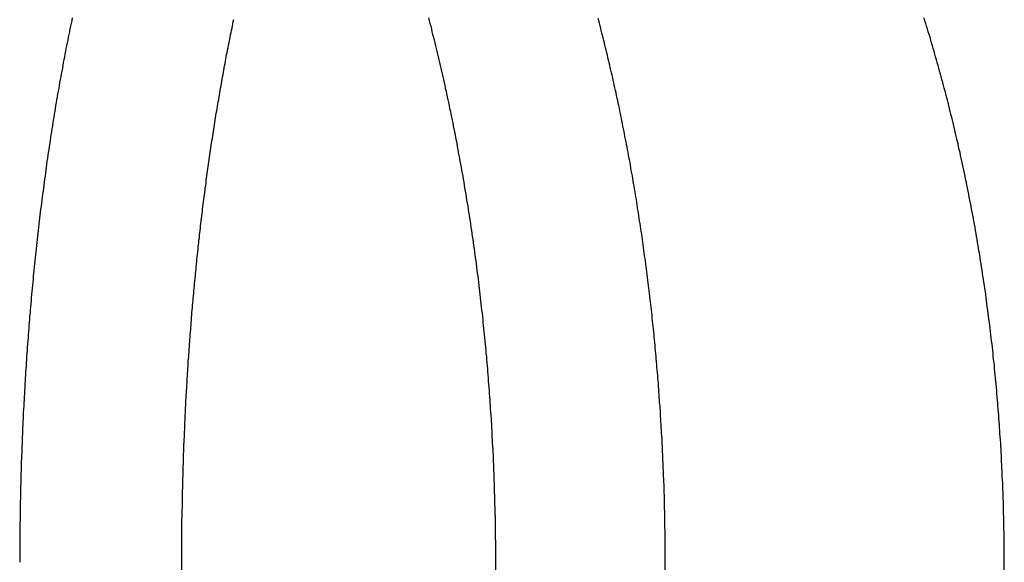
# Model space of a CAD drawing. Extents: x 817 to 962, y 189 to 568.
# Drawn here: x 840 to 846, y 511 to 514 of the extents above; entities that cross this region are included whole.
import ezdxf

# ---------------------------------------------------------------- set-up
doc = ezdxf.new("R2010")
doc.units = 0
doc.header["$LTSCALE"] = 10
doc.linetypes.add('VERDECKT', pattern=[0.375, 0.25, -0.125])
doc.layers.get('0').update_dxf_attribs({"linetype": 'CONTINUOUS'})
doc.layers.add('STEMPEL', color=3, linetype='CONTINUOUS')

# ---------------------------------------------------------------- blocks, each defined once
blk = doc.blocks.new('A$C5391D1BE')
at = {"extrusion": (0, 1, -2e-16)}
for p, q in [((619.1178, 73.6), (619.1178, 80)), ((620.8532, 80), (620.8532, 73.6))]:
    blk.add_line(p, q, dxfattribs=at)
at = {"color": 1, "linetype": 'VERDECKT', "extrusion": (0, 1, -2e-16)}
for p, q in [((621.7929, 70), (621.7929, 80)), ((623.6688, 72), (623.6688, 80))]:
    blk.add_line(p, q, dxfattribs=at)
for points in [[(620.483, 83.0097, 0), (620.487, 82.9945, 0), (620.491, 82.9793, 0), (620.495, 82.964, 0), (620.499, 82.9487, 0), (620.502, 82.9334, 0), (620.506, 82.918, 0), (620.51, 82.9026, 0), (620.514, 82.8872, 0), (620.518, 82.8718, 0), (620.522, 82.8563, 0), (620.525, 82.8408, 0), (620.529, 82.8253, 0), (620.533, 82.8097, 0), (620.537, 82.7941, 0), (620.54, 82.7785, 0), (620.544, 82.7629, 0), (620.548, 82.7472, 0), (620.551, 82.7316, 0), (620.555, 82.7158, 0), (620.559, 82.7001, 0), (620.562, 82.6843, 0), (620.566, 82.6686, 0), (620.569, 82.6527, 0), (620.573, 82.6369, 0), (620.576, 82.6211, 0), (620.58, 82.6052, 0), (620.583, 82.5893, 0), (620.587, 82.5733, 0), (620.59, 82.5574, 0), (620.594, 82.5414, 0), (620.597, 82.5254, 0), (620.6, 82.5094, 0), (620.604, 82.4933, 0), (620.607, 82.4772, 0), (620.61, 82.4611, 0), (620.614, 82.445, 0), (620.617, 82.4289, 0), (620.62, 82.4127, 0), (620.623, 82.3966, 0), (620.627, 82.3804, 0), (620.63, 82.3641, 0), (620.633, 82.3479, 0), (620.636, 82.3316, 0), (620.639, 82.3153, 0), (620.642, 82.299, 0), (620.645, 82.2827, 0), (620.648, 82.2664, 0), (620.651, 82.25, 0), (620.654, 82.2336, 0), (620.657, 82.2172, 0), (620.66, 82.2008, 0), (620.663, 82.1843, 0), (620.666, 82.1679, 0), (620.669, 82.1514, 0), (620.672, 82.1349, 0), (620.675, 82.1184, 0), (620.678, 82.1018, 0), (620.681, 82.0853, 0), (620.683, 82.0687, 0), (620.686, 82.0521, 0), (620.689, 82.0355, 0), (620.692, 82.0189, 0), (620.694, 82.0023, 0), (620.697, 81.9856, 0), (620.7, 81.9689, 0), (620.702, 81.9523, 0), (620.705, 81.9356, 0), (620.708, 81.9188, 0), (620.71, 81.9021, 0), (620.713, 81.8854, 0), (620.715, 81.8686, 0), (620.718, 81.8518, 0), (620.72, 81.8351, 0), (620.723, 81.8183, 0), (620.725, 81.8015, 0), (620.728, 81.7846, 0), (620.73, 81.7678, 0), (620.732, 81.7509, 0), (620.735, 81.7341, 0), (620.737, 81.7172, 0), (620.739, 81.7003, 0), (620.742, 81.6834, 0), (620.744, 81.6665, 0), (620.746, 81.6496, 0), (620.748, 81.6327, 0), (620.751, 81.6157, 0), (620.753, 81.5988, 0), (620.755, 81.5818, 0), (620.757, 81.5649, 0), (620.759, 81.5479, 0), (620.761, 81.5309, 0), (620.763, 81.5139, 0), (620.765, 81.4969, 0), (620.767, 81.4799, 0), (620.769, 81.4629, 0), (620.771, 81.4459, 0), (620.773, 81.4288, 0), (620.775, 81.4118, 0), (620.777, 81.3947, 0), (620.779, 81.3777, 0), (620.781, 81.3606, 0), (620.783, 81.3436, 0), (620.784, 81.3265, 0), (620.786, 81.3094, 0), (620.788, 81.2923, 0), (620.79, 81.2752, 0), (620.791, 81.2582, 0), (620.793, 81.2411, 0), (620.795, 81.224, 0), (620.796, 81.2069, 0), (620.798, 81.1897, 0), (620.8, 81.1726, 0), (620.801, 81.1555, 0), (620.803, 81.1384, 0), (620.804, 81.1213, 0), (620.806, 81.1042, 0), (620.807, 81.087, 0), (620.809, 81.0699, 0), (620.81, 81.0528, 0), (620.811, 81.0357, 0), (620.813, 81.0185, 0), (620.814, 81.0014, 0), (620.815, 80.9843, 0), (620.817, 80.9671, 0), (620.818, 80.95, 0), (620.819, 80.9329, 0), (620.821, 80.9157, 0), (620.822, 80.8986, 0), (620.823, 80.8815, 0), (620.824, 80.8644, 0), (620.825, 80.8472, 0), (620.826, 80.8301, 0), (620.827, 80.813, 0), (620.829, 80.7959, 0), (620.83, 80.7788, 0), (620.831, 80.7617, 0), (620.832, 80.7446, 0), (620.833, 80.7275, 0), (620.834, 80.7104, 0), (620.834, 80.6933, 0), (620.835, 80.6762, 0), (620.836, 80.6591, 0), (620.837, 80.642, 0), (620.838, 80.625, 0), (620.839, 80.6079, 0), (620.84, 80.5908, 0), (620.84, 80.5738, 0), (620.841, 80.5567, 0), (620.842, 80.5397, 0), (620.843, 80.5227, 0), (620.843, 80.5057, 0), (620.844, 80.4886, 0), (620.845, 80.4716, 0), (620.845, 80.4546, 0), (620.846, 80.4377, 0), (620.846, 80.4207, 0), (620.847, 80.4037, 0), (620.847, 80.3867, 0), (620.848, 80.3698, 0), (620.848, 80.3529, 0), (620.849, 80.3359, 0), (620.849, 80.319, 0), (620.85, 80.3021, 0), (620.85, 80.2852, 0), (620.85, 80.2683, 0), (620.851, 80.2514, 0), (620.851, 80.2346, 0), (620.851, 80.2177, 0), (620.852, 80.2009, 0), (620.852, 80.1841, 0), (620.852, 80.1673, 0), (620.852, 80.1505, 0), (620.852, 80.1337, 0), (620.853, 80.1169, 0), (620.853, 80.1002, 0), (620.853, 80.0834, 0), (620.853, 80.0667, 0), (620.853, 80.05, 0), (620.853, 80.0333, 0), (620.853, 80.0167, 0), (620.853, 80, 0)], [(619.118, 80, 0), (619.118, 80.0131, 0), (619.118, 80.0263, 0), (619.118, 80.0394, 0), (619.118, 80.0526, 0), (619.118, 80.0657, 0), (619.118, 80.0789, 0), (619.118, 80.0921, 0), (619.118, 80.1053, 0), (619.118, 80.1185, 0), (619.118, 80.1317, 0), (619.118, 80.1449, 0), (619.119, 80.1581, 0), (619.119, 80.1714, 0), (619.119, 80.1846, 0), (619.119, 80.1979, 0), (619.119, 80.2111, 0), (619.119, 80.2244, 0), (619.119, 80.2377, 0), (619.12, 80.251, 0), (619.12, 80.2643, 0), (619.12, 80.2776, 0), (619.12, 80.2909, 0), (619.121, 80.3042, 0), (619.121, 80.3175, 0), (619.121, 80.3308, 0), (619.121, 80.3442, 0), (619.122, 80.3575, 0), (619.122, 80.3709, 0), (619.122, 80.3842, 0), (619.122, 80.3976, 0), (619.123, 80.411, 0), (619.123, 80.4243, 0), (619.123, 80.4377, 0), (619.124, 80.4511, 0), (619.124, 80.4645, 0), (619.125, 80.4779, 0), (619.125, 80.4913, 0), (619.125, 80.5047, 0), (619.126, 80.5181, 0), (619.126, 80.5315, 0), (619.127, 80.545, 0), (619.127, 80.5584, 0), (619.127, 80.5718, 0), (619.128, 80.5852, 0), (619.128, 80.5987, 0), (619.129, 80.6121, 0), (619.129, 80.6256, 0), (619.13, 80.639, 0), (619.13, 80.6525, 0), (619.131, 80.6659, 0), (619.131, 80.6794, 0), (619.132, 80.6929, 0), (619.132, 80.7063, 0), (619.133, 80.7198, 0), (619.134, 80.7333, 0), (619.134, 80.7468, 0), (619.135, 80.7602, 0), (619.135, 80.7737, 0), (619.136, 80.7872, 0), (619.137, 80.8007, 0), (619.137, 80.8142, 0), (619.138, 80.8277, 0), (619.139, 80.8411, 0), (619.139, 80.8546, 0), (619.14, 80.8681, 0), (619.141, 80.8816, 0), (619.141, 80.8951, 0), (619.142, 80.9086, 0), (619.143, 80.9221, 0), (619.144, 80.9356, 0), (619.144, 80.9491, 0), (619.145, 80.9626, 0), (619.146, 80.9761, 0), (619.147, 80.9896, 0), (619.147, 81.0031, 0), (619.148, 81.0166, 0), (619.149, 81.0301, 0), (619.15, 81.0436, 0), (619.151, 81.0571, 0), (619.152, 81.0706, 0), (619.153, 81.0841, 0), (619.153, 81.0976, 0), (619.154, 81.1111, 0), (619.155, 81.1246, 0), (619.156, 81.138, 0), (619.157, 81.1515, 0), (619.158, 81.165, 0), (619.159, 81.1785, 0), (619.16, 81.192, 0), (619.161, 81.2055, 0), (619.162, 81.2189, 0), (619.163, 81.2324, 0), (619.164, 81.2459, 0), (619.165, 81.2594, 0), (619.166, 81.2728, 0), (619.167, 81.2863, 0), (619.168, 81.2998, 0), (619.169, 81.3132, 0), (619.17, 81.3267, 0), (619.171, 81.3401, 0), (619.172, 81.3536, 0), (619.173, 81.367, 0), (619.174, 81.3805, 0), (619.176, 81.3939, 0), (619.177, 81.4073, 0), (619.178, 81.4208, 0), (619.179, 81.4342, 0), (619.18, 81.4476, 0), (619.181, 81.461, 0), (619.183, 81.4744, 0), (619.184, 81.4878, 0), (619.185, 81.5012, 0), (619.186, 81.5146, 0), (619.188, 81.528, 0), (619.189, 81.5414, 0), (619.19, 81.5548, 0), (619.191, 81.5682, 0), (619.193, 81.5815, 0), (619.194, 81.5949, 0), (619.195, 81.6083, 0), (619.197, 81.6216, 0), (619.198, 81.635, 0), (619.199, 81.6483, 0), (619.201, 81.6616, 0), (619.202, 81.675, 0), (619.203, 81.6883, 0), (619.205, 81.7016, 0), (619.206, 81.7149, 0), (619.208, 81.7282, 0), (619.209, 81.7415, 0), (619.21, 81.7548, 0), (619.212, 81.768, 0), (619.213, 81.7813, 0), (619.215, 81.7946, 0), (619.216, 81.8078, 0), (619.218, 81.8211, 0), (619.219, 81.8343, 0), (619.221, 81.8475, 0), (619.222, 81.8607, 0), (619.224, 81.874, 0), (619.225, 81.8872, 0), (619.227, 81.9003, 0), (619.229, 81.9135, 0), (619.23, 81.9267, 0), (619.232, 81.9399, 0), (619.233, 81.953, 0), (619.235, 81.9662, 0), (619.237, 81.9793, 0), (619.238, 81.9924, 0), (619.24, 82.0056, 0), (619.242, 82.0187, 0), (619.243, 82.0318, 0), (619.245, 82.0449, 0), (619.247, 82.0579, 0), (619.248, 82.071, 0), (619.25, 82.0841, 0), (619.252, 82.0971, 0), (619.253, 82.1101, 0), (619.255, 82.1232, 0), (619.257, 82.1362, 0), (619.259, 82.1492, 0), (619.261, 82.1622, 0), (619.262, 82.1751, 0), (619.264, 82.1881, 0), (619.266, 82.2011, 0), (619.268, 82.214, 0), (619.27, 82.2269, 0), (619.272, 82.2399, 0), (619.273, 82.2528, 0), (619.275, 82.2657, 0), (619.277, 82.2785, 0), (619.279, 82.2914, 0), (619.281, 82.3043, 0), (619.283, 82.3171, 0), (619.285, 82.3299, 0), (619.287, 82.3428, 0), (619.289, 82.3556, 0), (619.291, 82.3684, 0), (619.293, 82.3811, 0), (619.295, 82.3939, 0), (619.297, 82.4067, 0), (619.299, 82.4194, 0), (619.301, 82.4321, 0), (619.303, 82.4449, 0), (619.305, 82.4576, 0), (619.307, 82.4702, 0), (619.309, 82.4829, 0), (619.311, 82.4956, 0), (619.313, 82.5082, 0), (619.315, 82.5208, 0), (619.317, 82.5335, 0), (619.319, 82.5461, 0), (619.322, 82.5587, 0), (619.324, 82.5712, 0), (619.326, 82.5838, 0), (619.328, 82.5963, 0), (619.33, 82.6089, 0), (619.332, 82.6214, 0), (619.335, 82.6339, 0), (619.337, 82.6464, 0), (619.339, 82.6588, 0), (619.341, 82.6713, 0), (619.343, 82.6837, 0), (619.346, 82.6961, 0), (619.348, 82.7085, 0), (619.35, 82.7209, 0), (619.353, 82.7333, 0), (619.355, 82.7457, 0), (619.357, 82.758, 0), (619.359, 82.7703, 0), (619.362, 82.7826, 0), (619.364, 82.7949, 0), (619.366, 82.8072, 0), (619.369, 82.8195, 0), (619.371, 82.8317, 0), (619.374, 82.8439, 0), (619.376, 82.8562, 0), (619.378, 82.8684, 0), (619.381, 82.8805, 0), (619.383, 82.8927, 0), (619.386, 82.9048, 0), (619.388, 82.9169, 0), (619.391, 82.9291, 0), (619.393, 82.9411, 0), (619.396, 82.9532, 0), (619.398, 82.9653, 0), (619.4, 82.9773, 0), (619.403, 82.9893, 0), (619.406, 83.0013, 0)]]:
    blk.add_polyline3d(points)
at = {"color": 1}
for points in [[(623.669, 80, 0), (623.669, 80.0167, 0), (623.669, 80.0333, 0), (623.669, 80.05, 0), (623.669, 80.0667, 0), (623.669, 80.0834, 0), (623.668, 80.1002, 0), (623.668, 80.1169, 0), (623.668, 80.1337, 0), (623.668, 80.1505, 0), (623.668, 80.1673, 0), (623.667, 80.1841, 0), (623.667, 80.2009, 0), (623.667, 80.2177, 0), (623.666, 80.2346, 0), (623.666, 80.2514, 0), (623.665, 80.2683, 0), (623.665, 80.2852, 0), (623.665, 80.3021, 0), (623.664, 80.319, 0), (623.664, 80.3359, 0), (623.663, 80.3529, 0), (623.662, 80.3698, 0), (623.662, 80.3867, 0), (623.661, 80.4037, 0), (623.661, 80.4207, 0), (623.66, 80.4377, 0), (623.659, 80.4546, 0), (623.658, 80.4716, 0), (623.658, 80.4886, 0), (623.657, 80.5057, 0), (623.656, 80.5227, 0), (623.655, 80.5397, 0), (623.654, 80.5567, 0), (623.653, 80.5738, 0), (623.653, 80.5908, 0), (623.652, 80.6079, 0), (623.651, 80.625, 0), (623.65, 80.642, 0), (623.649, 80.6591, 0), (623.648, 80.6762, 0), (623.646, 80.6933, 0), (623.645, 80.7104, 0), (623.644, 80.7275, 0), (623.643, 80.7446, 0), (623.642, 80.7617, 0), (623.641, 80.7788, 0), (623.639, 80.7959, 0), (623.638, 80.813, 0), (623.637, 80.8301, 0), (623.635, 80.8472, 0), (623.634, 80.8644, 0), (623.633, 80.8815, 0), (623.631, 80.8986, 0), (623.63, 80.9157, 0), (623.628, 80.9329, 0), (623.627, 80.95, 0), (623.625, 80.9671, 0), (623.624, 80.9843, 0), (623.622, 81.0014, 0), (623.621, 81.0185, 0), (623.619, 81.0357, 0), (623.617, 81.0528, 0), (623.615, 81.0699, 0), (623.614, 81.087, 0), (623.612, 81.1042, 0), (623.61, 81.1213, 0), (623.608, 81.1384, 0), (623.607, 81.1555, 0), (623.605, 81.1726, 0), (623.603, 81.1897, 0), (623.601, 81.2069, 0), (623.599, 81.224, 0), (623.597, 81.2411, 0), (623.595, 81.2582, 0), (623.593, 81.2752, 0), (623.591, 81.2923, 0), (623.589, 81.3094, 0), (623.587, 81.3265, 0), (623.584, 81.3436, 0), (623.582, 81.3606, 0), (623.58, 81.3777, 0), (623.578, 81.3947, 0), (623.575, 81.4118, 0), (623.573, 81.4288, 0), (623.571, 81.4459, 0), (623.568, 81.4629, 0), (623.566, 81.4799, 0), (623.564, 81.4969, 0), (623.561, 81.5139, 0), (623.559, 81.5309, 0), (623.556, 81.5479, 0), (623.554, 81.5649, 0), (623.551, 81.5818, 0), (623.549, 81.5988, 0), (623.546, 81.6157, 0), (623.543, 81.6327, 0), (623.541, 81.6496, 0), (623.538, 81.6665, 0), (623.535, 81.6834, 0), (623.533, 81.7003, 0), (623.53, 81.7172, 0), (623.527, 81.7341, 0), (623.524, 81.7509, 0), (623.521, 81.7678, 0), (623.519, 81.7846, 0), (623.516, 81.8015, 0), (623.513, 81.8183, 0), (623.51, 81.8351, 0), (623.507, 81.8518, 0), (623.504, 81.8686, 0), (623.501, 81.8854, 0), (623.498, 81.9021, 0), (623.495, 81.9188, 0), (623.491, 81.9356, 0), (623.488, 81.9523, 0), (623.485, 81.9689, 0), (623.482, 81.9856, 0), (623.479, 82.0023, 0), (623.475, 82.0189, 0), (623.472, 82.0355, 0), (623.469, 82.0521, 0), (623.466, 82.0687, 0), (623.462, 82.0853, 0), (623.459, 82.1018, 0), (623.455, 82.1184, 0), (623.452, 82.1349, 0), (623.449, 82.1514, 0), (623.445, 82.1679, 0), (623.442, 82.1843, 0), (623.438, 82.2008, 0), (623.434, 82.2172, 0), (623.431, 82.2336, 0), (623.427, 82.25, 0), (623.424, 82.2664, 0), (623.42, 82.2827, 0), (623.416, 82.299, 0), (623.413, 82.3153, 0), (623.409, 82.3316, 0), (623.405, 82.3479, 0), (623.401, 82.3641, 0), (623.397, 82.3804, 0), (623.394, 82.3966, 0), (623.39, 82.4127, 0), (623.386, 82.4289, 0), (623.382, 82.445, 0), (623.378, 82.4611, 0), (623.374, 82.4772, 0), (623.37, 82.4933, 0), (623.366, 82.5094, 0), (623.362, 82.5254, 0), (623.358, 82.5414, 0), (623.354, 82.5574, 0), (623.35, 82.5733, 0), (623.345, 82.5893, 0), (623.341, 82.6052, 0), (623.337, 82.6211, 0), (623.333, 82.6369, 0), (623.329, 82.6527, 0), (623.324, 82.6686, 0), (623.32, 82.6843, 0), (623.316, 82.7001, 0), (623.311, 82.7158, 0), (623.307, 82.7316, 0), (623.303, 82.7472, 0), (623.298, 82.7629, 0), (623.294, 82.7785, 0), (623.289, 82.7941, 0), (623.285, 82.8097, 0), (623.28, 82.8253, 0), (623.276, 82.8408, 0), (623.271, 82.8563, 0), (623.267, 82.8718, 0), (623.262, 82.8872, 0), (623.258, 82.9026, 0), (623.253, 82.918, 0), (623.248, 82.9334, 0), (623.244, 82.9487, 0), (623.239, 82.964, 0), (623.234, 82.9793, 0), (623.229, 82.9945, 0), (623.225, 83.0097, 0)], [(618.512, 83.0097, 0), (618.509, 82.9945, 0), (618.505, 82.9793, 0), (618.502, 82.964, 0), (618.499, 82.9487, 0), (618.496, 82.9334, 0), (618.493, 82.918, 0), (618.49, 82.9026, 0), (618.487, 82.8872, 0), (618.484, 82.8718, 0), (618.48, 82.8563, 0), (618.477, 82.8408, 0), (618.474, 82.8253, 0), (618.471, 82.8097, 0), (618.468, 82.7941, 0), (618.465, 82.7785, 0), (618.462, 82.7629, 0), (618.459, 82.7472, 0), (618.457, 82.7316, 0), (618.454, 82.7158, 0), (618.451, 82.7001, 0), (618.448, 82.6843, 0), (618.445, 82.6686, 0), (618.442, 82.6527, 0), (618.439, 82.6369, 0), (618.437, 82.6211, 0), (618.434, 82.6052, 0), (618.431, 82.5893, 0), (618.428, 82.5733, 0), (618.425, 82.5574, 0), (618.423, 82.5414, 0), (618.42, 82.5254, 0), (618.417, 82.5094, 0), (618.415, 82.4933, 0), (618.412, 82.4772, 0), (618.409, 82.4611, 0), (618.407, 82.445, 0), (618.404, 82.4289, 0), (618.402, 82.4127, 0), (618.399, 82.3966, 0), (618.397, 82.3804, 0), (618.394, 82.3641, 0), (618.392, 82.3479, 0), (618.389, 82.3316, 0), (618.387, 82.3153, 0), (618.384, 82.299, 0), (618.382, 82.2827, 0), (618.379, 82.2664, 0), (618.377, 82.25, 0), (618.375, 82.2336, 0), (618.372, 82.2172, 0), (618.37, 82.2008, 0), (618.368, 82.1843, 0), (618.365, 82.1679, 0), (618.363, 82.1514, 0), (618.361, 82.1349, 0), (618.358, 82.1184, 0), (618.356, 82.1018, 0), (618.354, 82.0853, 0), (618.352, 82.0687, 0), (618.35, 82.0521, 0), (618.347, 82.0355, 0), (618.345, 82.0189, 0), (618.343, 82.0023, 0), (618.341, 81.9856, 0), (618.339, 81.9689, 0), (618.337, 81.9523, 0), (618.335, 81.9356, 0), (618.333, 81.9188, 0), (618.331, 81.9021, 0), (618.329, 81.8854, 0), (618.327, 81.8686, 0), (618.325, 81.8518, 0), (618.323, 81.8351, 0), (618.321, 81.8183, 0), (618.319, 81.8015, 0), (618.317, 81.7846, 0), (618.315, 81.7678, 0), (618.314, 81.7509, 0), (618.312, 81.7341, 0), (618.31, 81.7172, 0), (618.308, 81.7003, 0), (618.306, 81.6834, 0), (618.305, 81.6665, 0), (618.303, 81.6496, 0), (618.301, 81.6327, 0), (618.3, 81.6157, 0), (618.298, 81.5988, 0), (618.296, 81.5818, 0), (618.295, 81.5649, 0), (618.293, 81.5479, 0), (618.291, 81.5309, 0), (618.29, 81.5139, 0), (618.288, 81.4969, 0), (618.287, 81.4799, 0), (618.285, 81.4629, 0), (618.284, 81.4459, 0), (618.282, 81.4288, 0), (618.281, 81.4118, 0), (618.279, 81.3947, 0), (618.278, 81.3777, 0), (618.276, 81.3606, 0), (618.275, 81.3436, 0), (618.273, 81.3265, 0), (618.272, 81.3094, 0), (618.271, 81.2923, 0), (618.269, 81.2752, 0), (618.268, 81.2582, 0), (618.267, 81.2411, 0), (618.266, 81.224, 0), (618.264, 81.2069, 0), (618.263, 81.1897, 0), (618.262, 81.1726, 0), (618.261, 81.1555, 0), (618.259, 81.1384, 0), (618.258, 81.1213, 0), (618.257, 81.1042, 0), (618.256, 81.087, 0), (618.255, 81.0699, 0), (618.254, 81.0528, 0), (618.253, 81.0357, 0), (618.252, 81.0185, 0), (618.251, 81.0014, 0), (618.25, 80.9843, 0), (618.249, 80.9671, 0), (618.248, 80.95, 0), (618.247, 80.9329, 0), (618.246, 80.9157, 0), (618.245, 80.8986, 0), (618.244, 80.8815, 0), (618.243, 80.8644, 0), (618.242, 80.8472, 0), (618.241, 80.8301, 0), (618.241, 80.813, 0), (618.24, 80.7959, 0), (618.239, 80.7788, 0), (618.238, 80.7617, 0), (618.237, 80.7446, 0), (618.237, 80.7275, 0), (618.236, 80.7104, 0), (618.235, 80.6933, 0), (618.234, 80.6762, 0), (618.234, 80.6591, 0), (618.233, 80.642, 0), (618.232, 80.625, 0), (618.232, 80.6079, 0), (618.231, 80.5908, 0), (618.231, 80.5738, 0), (618.23, 80.5567, 0), (618.23, 80.5397, 0), (618.229, 80.5227, 0), (618.229, 80.5057, 0), (618.228, 80.4886, 0), (618.228, 80.4716, 0), (618.227, 80.4546, 0), (618.227, 80.4377, 0), (618.226, 80.4207, 0), (618.226, 80.4037, 0), (618.225, 80.3867, 0), (618.225, 80.3698, 0), (618.225, 80.3529, 0), (618.224, 80.3359, 0), (618.224, 80.319, 0), (618.224, 80.3021, 0), (618.223, 80.2852, 0), (618.223, 80.2683, 0), (618.223, 80.2514, 0), (618.223, 80.2346, 0), (618.222, 80.2177, 0), (618.222, 80.2009, 0), (618.222, 80.1841, 0), (618.222, 80.1673, 0), (618.222, 80.1505, 0), (618.221, 80.1337, 0), (618.221, 80.1169, 0), (618.221, 80.1002, 0), (618.221, 80.0834, 0), (618.221, 80.0667, 0), (618.221, 80.05, 0), (618.221, 80.0333, 0), (618.221, 80.0167, 0), (618.221, 80, 0)], [(621.793, 80, 0), (621.793, 80.0147, 0), (621.793, 80.0294, 0), (621.793, 80.0441, 0), (621.793, 80.0588, 0), (621.793, 80.0736, 0), (621.793, 80.0883, 0), (621.793, 80.1031, 0), (621.792, 80.1179, 0), (621.792, 80.1327, 0), (621.792, 80.1475, 0), (621.792, 80.1623, 0), (621.792, 80.1771, 0), (621.791, 80.1919, 0), (621.791, 80.2068, 0), (621.791, 80.2216, 0), (621.791, 80.2365, 0), (621.79, 80.2514, 0), (621.79, 80.2663, 0), (621.79, 80.2812, 0), (621.789, 80.2961, 0), (621.789, 80.311, 0), (621.789, 80.3259, 0), (621.788, 80.3408, 0), (621.788, 80.3558, 0), (621.788, 80.3707, 0), (621.787, 80.3856, 0), (621.787, 80.4006, 0), (621.786, 80.4156, 0), (621.786, 80.4305, 0), (621.785, 80.4455, 0), (621.785, 80.4605, 0), (621.784, 80.4755, 0), (621.783, 80.4905, 0), (621.783, 80.5055, 0), (621.782, 80.5205, 0), (621.782, 80.5356, 0), (621.781, 80.5506, 0), (621.78, 80.5656, 0), (621.78, 80.5807, 0), (621.779, 80.5957, 0), (621.778, 80.6108, 0), (621.778, 80.6258, 0), (621.777, 80.6409, 0), (621.776, 80.6559, 0), (621.775, 80.671, 0), (621.775, 80.6861, 0), (621.774, 80.7011, 0), (621.773, 80.7162, 0), (621.772, 80.7313, 0), (621.771, 80.7464, 0), (621.77, 80.7615, 0), (621.769, 80.7766, 0), (621.768, 80.7917, 0), (621.767, 80.8068, 0), (621.767, 80.8219, 0), (621.766, 80.837, 0), (621.765, 80.8521, 0), (621.764, 80.8672, 0), (621.762, 80.8823, 0), (621.761, 80.8974, 0), (621.76, 80.9125, 0), (621.759, 80.9276, 0), (621.758, 80.9427, 0), (621.757, 80.9578, 0), (621.756, 80.9729, 0), (621.755, 80.988, 0), (621.754, 81.0032, 0), (621.752, 81.0183, 0), (621.751, 81.0334, 0), (621.75, 81.0485, 0), (621.749, 81.0636, 0), (621.747, 81.0787, 0), (621.746, 81.0938, 0), (621.745, 81.1089, 0), (621.743, 81.124, 0), (621.742, 81.1391, 0), (621.741, 81.1542, 0), (621.739, 81.1693, 0), (621.738, 81.1844, 0), (621.737, 81.1995, 0), (621.735, 81.2146, 0), (621.734, 81.2297, 0), (621.732, 81.2448, 0), (621.731, 81.2598, 0), (621.729, 81.2749, 0), (621.728, 81.29, 0), (621.726, 81.3051, 0), (621.724, 81.3201, 0), (621.723, 81.3352, 0), (621.721, 81.3502, 0), (621.72, 81.3653, 0), (621.718, 81.3803, 0), (621.716, 81.3954, 0), (621.715, 81.4104, 0), (621.713, 81.4255, 0), (621.711, 81.4405, 0), (621.71, 81.4555, 0), (621.708, 81.4705, 0), (621.706, 81.4855, 0), (621.704, 81.5005, 0), (621.702, 81.5155, 0), (621.701, 81.5305, 0), (621.699, 81.5455, 0), (621.697, 81.5605, 0), (621.695, 81.5754, 0), (621.693, 81.5904, 0), (621.691, 81.6054, 0), (621.689, 81.6203, 0), (621.687, 81.6352, 0), (621.685, 81.6502, 0), (621.683, 81.6651, 0), (621.681, 81.68, 0), (621.679, 81.6949, 0), (621.677, 81.7098, 0), (621.675, 81.7247, 0), (621.673, 81.7396, 0), (621.671, 81.7545, 0), (621.669, 81.7693, 0), (621.667, 81.7842, 0), (621.665, 81.799, 0), (621.663, 81.8138, 0), (621.66, 81.8287, 0), (621.658, 81.8435, 0), (621.656, 81.8583, 0), (621.654, 81.8731, 0), (621.651, 81.8878, 0), (621.649, 81.9026, 0), (621.647, 81.9174, 0), (621.645, 81.9321, 0), (621.642, 81.9468, 0), (621.64, 81.9616, 0), (621.638, 81.9763, 0), (621.635, 81.991, 0), (621.633, 82.0057, 0), (621.63, 82.0203, 0), (621.628, 82.035, 0), (621.626, 82.0496, 0), (621.623, 82.0643, 0), (621.621, 82.0789, 0), (621.618, 82.0935, 0), (621.616, 82.1081, 0), (621.613, 82.1227, 0), (621.611, 82.1373, 0), (621.608, 82.1518, 0), (621.605, 82.1663, 0), (621.603, 82.1809, 0), (621.6, 82.1954, 0), (621.598, 82.2099, 0), (621.595, 82.2244, 0), (621.592, 82.2388, 0), (621.59, 82.2533, 0), (621.587, 82.2677, 0), (621.584, 82.2821, 0), (621.582, 82.2965, 0), (621.579, 82.3109, 0), (621.576, 82.3253, 0), (621.573, 82.3396, 0), (621.57, 82.354, 0), (621.568, 82.3683, 0), (621.565, 82.3826, 0), (621.562, 82.3969, 0), (621.559, 82.4112, 0), (621.556, 82.4254, 0), (621.553, 82.4397, 0), (621.55, 82.4539, 0), (621.548, 82.4681, 0), (621.545, 82.4823, 0), (621.542, 82.4965, 0), (621.539, 82.5106, 0), (621.536, 82.5247, 0), (621.533, 82.5389, 0), (621.53, 82.553, 0), (621.527, 82.567, 0), (621.524, 82.5811, 0), (621.521, 82.5952, 0), (621.517, 82.6092, 0), (621.514, 82.6232, 0), (621.511, 82.6372, 0), (621.508, 82.6511, 0), (621.505, 82.6651, 0), (621.502, 82.679, 0), (621.499, 82.6929, 0), (621.495, 82.7068, 0), (621.492, 82.7207, 0), (621.489, 82.7346, 0), (621.486, 82.7484, 0), (621.483, 82.7622, 0), (621.479, 82.776, 0), (621.476, 82.7898, 0), (621.473, 82.8035, 0), (621.469, 82.8172, 0), (621.466, 82.8309, 0), (621.463, 82.8446, 0), (621.459, 82.8583, 0), (621.456, 82.8719, 0), (621.453, 82.8856, 0), (621.449, 82.8992, 0), (621.446, 82.9127, 0), (621.442, 82.9263, 0), (621.439, 82.9398, 0), (621.436, 82.9534, 0), (621.432, 82.9668, 0), (621.429, 82.9803, 0), (621.425, 82.9938, 0), (621.422, 83.0072, 0)]]:
    blk.add_polyline3d(points, dxfattribs=at)

msp = doc.modelspace()

# ---------------------------------------------------------------- block references
at = {"layer": 'STEMPEL'}
msp.add_blockref('A$C5391D1BE', (221.8833, 430.8988, -40.3103), dxfattribs=at)

doc.saveas('drawing.dxf')
